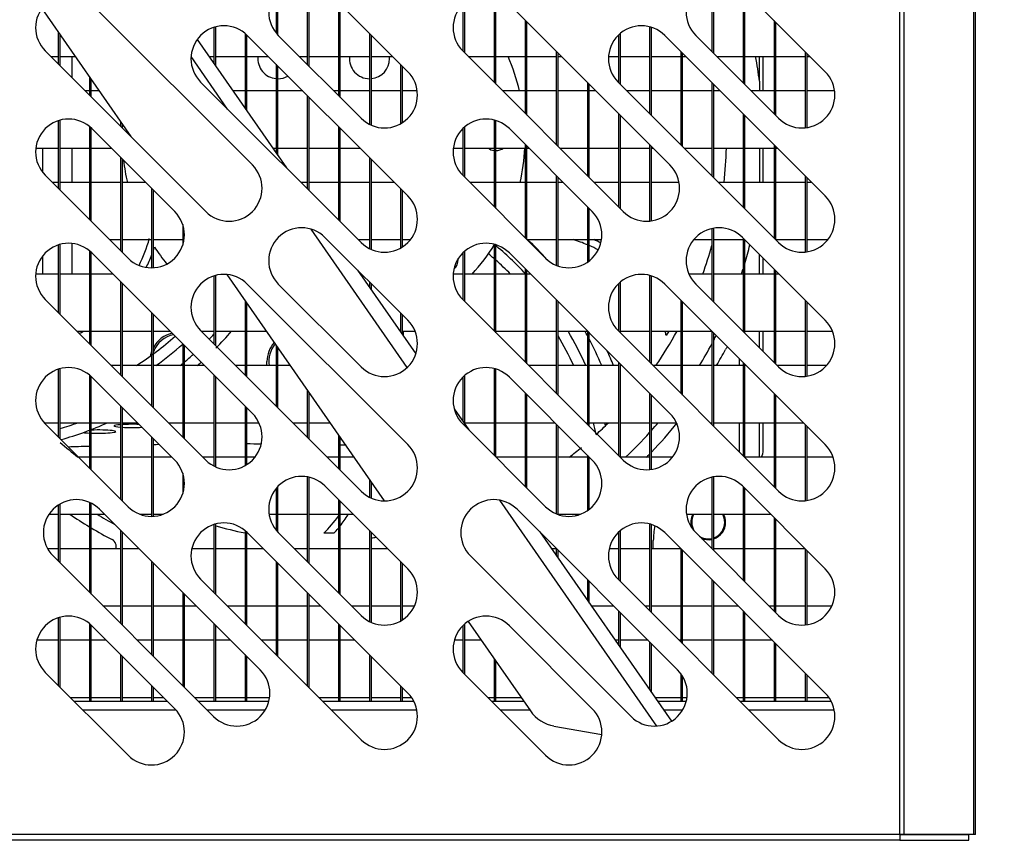
# Model space of a CAD drawing. Units: millimetres. Extents: x 388 to 3287, y 125 to 402.
# Drawn here: x 2051 to 2057, y 312 to 317 of the extents above; entities that cross this region are included whole.
import ezdxf

# ---------------------------------------------------------------- set-up
doc = ezdxf.new("R2010")
doc.units = ezdxf.units.MM
doc.styles.add('SEACAD_Solid_Edge_ISO', font='seiso.ttf')
doc.dimstyles.new('INFRICO_COT', dxfattribs={"dimtxt": 3, "dimasz": 2.25, "dimexe": 1.5, "dimexo": 2.25, "dimgap": 1.5, "dimtad": 1, "dimdec": 0, "dimlfac": 20, "dimzin": 12, "dimtxsty": 'SEACAD_Solid_Edge_ISO', "dimblk1": '_SE_FILLED', "dimblk2": '_SE_FILLED', "dimsah": 1, "dimcen": 1.5, "dimadec": 1, "dimazin": 0, "dimtfac": 1, "dimtdec": 0, "dimtmove": 0, "dimatfit": 3, "dimfxl": 1, "dimtolj": 1, "dimtzin": 12, "dimarcsym": 0})

# ---------------------------------------------------------------- blocks, each defined once
blk = doc.blocks.new('_SE_FILLED')
at = {"color": 0}
blk.add_line((0, 0), (-1, 0), dxfattribs=at)
blk.add_solid([(0, 0), (-1, -0.1665), (-1, 0.1665), (0, 0)], dxfattribs=at)
blk = doc.blocks.new('*D149')
at = {"color": 0, "lineweight": -2}
for p, q in [((2064.6234, 312.9703), (2064.6234, 315.2203)), ((2051.4277, 310.7203), (2066.1234, 310.7203)), ((2064.6234, 310.7203), (2064.6234, 304.2216)), ((2048.1527, 304.2216), (2066.1234, 304.2216)), ((2064.6234, 301.9716), (2064.6234, 292.3943))]:
    blk.add_line(p, q, dxfattribs=at)
at = {"layer": 'Defpoints', "color": 0}
for p in [(2049.1777, 310.7203), (2045.9027, 304.2216), (2064.6234, 304.2216)]:
    blk.add_point(p, dxfattribs=at)
at = {"color": 0, "lineweight": -2, "xscale": 2.25, "yscale": 2.25, "zscale": 2.25}
for p, rotation in [((2064.6234, 310.7203), 270), ((2064.6234, 304.2216), 90)]:
    blk.add_blockref('_SE_FILLED', p, dxfattribs=dict(at, rotation=rotation))
at = {"color": 0, "insert": (2061.6067, 296.058), "char_height": 3, "attachment_point": 5, "rotation": 90, "style": 'SEACAD_Solid_Edge_ISO'}
blk.add_mtext('\\A1;130', dxfattribs=at)

msp = doc.modelspace()

# ---------------------------------------------------------------- linework, layer by layer
at = {"color": 7, "linetype": 'Continuous'}
for p, q in [((2056.6609, 311.7608), (2056.6609, 333.1808)), ((2056.6896, 311.7608), (2056.6896, 333.1808)), ((2057.1659, 311.7608), (2057.1659, 333.1808)), ((2057.1777, 311.7608), (2057.1777, 333.1808)), ((2052.6152, 317.5956), (2052.6152, 317.0172)), ((2052.6277, 317.0047), (2052.6277, 317.593)), ((2055.3777, 317.5935), (2055.3777, 317.1047)), ((2055.3902, 317.0922), (2055.3902, 317.5959)), ((2052.4027, 317.5166), (2052.4027, 317.2312)), ((2052.4152, 317.2172), (2052.4152, 317.5306)), ((2053.3015, 316.9673), (2052.7358, 317.533)), ((2056.1515, 316.9673), (2055.5858, 317.533)), ((2055.5902, 317.5286), (2055.5902, 316.8922)), ((2055.6027, 316.8797), (2055.6027, 317.5161)), ((2052.2408, 316.3309), (2051.1448, 317.427)), ((2052.8277, 317.4411), (2052.8277, 316.8047)), ((2052.8402, 316.7922), (2052.8402, 317.4286)), ((2053.6777, 317.4281), (2053.6777, 317.1076)), ((2053.6902, 317.0951), (2053.6902, 317.4395)), ((2053.8902, 317.4861), (2053.8902, 316.8951)), ((2053.9027, 316.8826), (2053.9027, 317.4826)), ((2055.0908, 316.3309), (2053.9948, 317.427)), ((2050.8028, 317.3989), (2051.4114, 316.524)), ((2054.1027, 317.319), (2054.1027, 316.6826)), ((2054.1152, 316.6701), (2054.1152, 317.3065)), ((2055.8027, 317.3161), (2055.8027, 316.6797)), ((2055.8152, 316.6672), (2055.8152, 317.3036)), ((2050.9152, 317.2372), (2050.9152, 317.0201)), ((2050.9277, 317.0076), (2050.9277, 317.2192)), ((2051.9777, 317.27), (2051.9777, 317.0232)), ((2051.9902, 317.0052), (2051.9902, 317.2736)), ((2052.1902, 317.2287), (2052.1902, 316.7177)), ((2053.0402, 317.2286), (2053.0402, 316.6078)), ((2054.7527, 316.8812), (2054.7527, 317.2289)), ((2054.9527, 317.2735), (2054.9527, 316.6812)), ((2054.9652, 316.6687), (2054.9652, 317.2699)), ((2051.8637, 317.1871), (2052.4738, 316.3101)), ((2052.2027, 316.6997), (2052.2027, 317.2175)), ((2053.3015, 316.1188), (2052.2054, 317.2148)), ((2052.4176, 317.2148), (2052.9833, 316.6491)), ((2053.0527, 316.6019), (2053.0527, 317.2161)), ((2054.7402, 317.2177), (2054.7402, 316.8937)), ((2056.1515, 316.1188), (2055.0554, 317.2148)), ((2055.2676, 317.2148), (2055.8333, 316.6491)), ((2050.8266, 317.1088), (2051.9226, 316.0127)), ((2053.6766, 317.1088), (2054.7726, 316.0127)), ((2054.3152, 317.1065), (2054.3152, 316.4701)), ((2054.3277, 316.4576), (2054.3277, 317.094)), ((2055.1652, 317.1051), (2055.1652, 316.4687)), ((2055.1777, 316.4562), (2055.1777, 317.0926)), ((2056.0152, 317.1036), (2056.0152, 316.5844)), ((2056.0277, 316.586), (2056.0277, 317.0911)), ((2050.8646, 317.0708), (2050.9152, 317.0708)), ((2050.9277, 317.0708), (2051.031, 317.0708)), ((2051.0085, 317.0708), (2051.0085, 316.9269)), ((2052.0715, 316.7124), (2051.8219, 317.0712)), ((2051.9446, 317.0708), (2051.9777, 317.0708)), ((2051.9902, 317.0708), (2052.1902, 317.0708)), ((2052.2027, 317.0708), (2052.3495, 317.0708)), ((2052.4027, 317.0176), (2052.4027, 316.4122)), ((2052.5616, 317.0708), (2052.6152, 317.0708)), ((2052.6277, 317.0708), (2052.8277, 317.0708)), ((2052.8402, 317.0708), (2053.0402, 317.0708)), ((2053.0527, 317.0708), (2053.198, 317.0708)), ((2053.7146, 317.0708), (2053.8902, 317.0708)), ((2053.9027, 317.0708), (2054.1027, 317.0708)), ((2054.1152, 317.0708), (2054.3152, 317.0708)), ((2054.3277, 317.0708), (2054.351, 317.0708)), ((2054.6719, 317.0708), (2054.7402, 317.0708)), ((2054.7527, 317.0708), (2054.9527, 317.0708)), ((2054.9652, 317.0708), (2055.1652, 317.0708)), ((2055.1777, 317.0708), (2055.1995, 317.0708)), ((2055.4116, 317.0708), (2055.5902, 317.0708)), ((2055.6027, 317.0708), (2055.8027, 317.0708)), ((2055.7027, 316.9023), (2055.7027, 317.0708)), ((2055.7277, 316.8358), (2055.7277, 317.0708)), ((2055.8152, 317.0708), (2056.0152, 317.0708)), ((2056.0277, 317.0708), (2056.048, 317.0708)), ((2052.4152, 316.3943), (2052.4152, 317.0051)), ((2053.2527, 317.0161), (2053.2527, 316.6122)), ((2053.2652, 316.6197), (2053.2652, 317.0036)), ((2051.1277, 316.9317), (2051.1277, 316.8076)), ((2051.1402, 316.7951), (2051.1402, 316.9138)), ((2051.8873, 316.8966), (2052.9833, 315.8006)), ((2054.5277, 316.894), (2054.5277, 316.2576)), ((2054.7373, 316.8966), (2055.8333, 315.8006)), ((2055.3777, 316.8926), (2055.3777, 316.2562)), ((2055.7027, 316.9023), (2055.7027, 316.8361)), ((2051.1277, 316.8358), (2051.0996, 316.8358)), ((2051.1945, 316.8358), (2051.1402, 316.8358)), ((2052.1902, 316.8358), (2052.1081, 316.8358)), ((2052.4027, 316.8358), (2052.2027, 316.8358)), ((2052.5845, 316.8358), (2052.4152, 316.8358)), ((2052.8277, 316.8358), (2052.7966, 316.8358)), ((2053.0402, 316.8358), (2052.8402, 316.8358)), ((2053.2527, 316.8358), (2053.0527, 316.8358)), ((2053.3657, 316.8358), (2053.2652, 316.8358)), ((2054.1027, 316.8358), (2053.9496, 316.8358)), ((2054.3152, 316.8358), (2054.1152, 316.8358)), ((2054.5277, 316.8358), (2054.3277, 316.8358)), ((2054.5402, 316.2451), (2054.5402, 316.8815)), ((2054.586, 316.8358), (2054.5402, 316.8358)), ((2054.9527, 316.8358), (2054.7981, 316.8358)), ((2055.1652, 316.8358), (2054.9652, 316.8358)), ((2055.3777, 316.8358), (2055.1777, 316.8358)), ((2055.3902, 316.2437), (2055.3902, 316.8801)), ((2055.4345, 316.8358), (2055.3902, 316.8358)), ((2055.8027, 316.8358), (2055.6466, 316.8358)), ((2056.0152, 316.8358), (2055.8152, 316.8358)), ((2056.2157, 316.8358), (2056.0277, 316.8358)), ((2052.6152, 316.8051), (2052.6152, 316.1687)), ((2052.6277, 316.1562), (2052.6277, 316.7926)), ((2054.7402, 316.6815), (2054.7402, 316.0451)), ((2055.5902, 316.6801), (2055.5902, 316.0437)), ((2050.9152, 316.633), (2050.9152, 316.1716)), ((2050.9277, 316.1591), (2050.9277, 316.6367)), ((2051.3402, 316.6263), (2051.3402, 316.5951)), ((2053.8902, 316.6376), (2053.8902, 316.0466)), ((2053.9027, 316.0341), (2053.9027, 316.6341)), ((2054.7527, 316.0326), (2054.7527, 316.669)), ((2055.6027, 316.0312), (2055.6027, 316.6676)), ((2051.1277, 316.5938), (2051.1277, 315.9591)), ((2051.1402, 315.9466), (2051.1402, 316.5829)), ((2051.1448, 316.5784), (2051.7105, 316.0127)), ((2051.3527, 316.5826), (2051.3527, 316.6083)), ((2052.8277, 316.5926), (2052.8277, 315.9562)), ((2052.8402, 315.9437), (2052.8402, 316.5801)), ((2053.6777, 316.5795), (2053.6777, 316.2591)), ((2053.6902, 316.2466), (2053.6902, 316.591)), ((2053.9948, 316.5784), (2054.5605, 316.0127)), ((2050.7623, 316.4458), (2050.9152, 316.4458)), ((2050.8092, 316.2797), (2050.8092, 316.4458)), ((2050.9277, 316.4458), (2051.1277, 316.4458)), ((2051.0085, 316.4458), (2051.0085, 316.2108)), ((2051.1402, 316.4458), (2051.2774, 316.4458)), ((2052.3794, 316.4458), (2052.4027, 316.4458)), ((2052.4152, 316.4458), (2052.6152, 316.4458)), ((2052.6277, 316.4458), (2052.8277, 316.4458)), ((2052.8402, 316.4458), (2052.9745, 316.4458)), ((2053.6123, 316.4458), (2053.6777, 316.4458)), ((2053.6902, 316.4458), (2053.8902, 316.4458)), ((2053.9027, 316.4458), (2054.1027, 316.4458)), ((2054.1027, 316.4705), (2054.1027, 315.8341)), ((2054.1152, 315.8216), (2054.1152, 316.458)), ((2054.1152, 316.4458), (2054.1274, 316.4458)), ((2054.3396, 316.4458), (2054.5277, 316.4458)), ((2054.5402, 316.4458), (2054.7402, 316.4458)), ((2054.7527, 316.4458), (2054.9527, 316.4458)), ((2054.9527, 316.469), (2054.9527, 315.9478)), ((2054.9652, 315.9493), (2054.9652, 316.4565)), ((2054.9652, 316.4458), (2054.976, 316.4458)), ((2055.1881, 316.4458), (2055.3777, 316.4458)), ((2055.3902, 316.4458), (2055.5902, 316.4458)), ((2055.6027, 316.4458), (2055.8027, 316.4458)), ((2055.7027, 316.4457), (2055.7027, 316.2104)), ((2055.7277, 316.2108), (2055.7277, 316.4458)), ((2055.8027, 316.4676), (2055.8027, 315.8312)), ((2055.8152, 315.8187), (2055.8152, 316.4551)), ((2055.8152, 316.4458), (2055.8245, 316.4458)), ((2051.3402, 316.383), (2051.3402, 315.7466)), ((2051.3527, 315.7341), (2051.3527, 316.3705)), ((2053.0402, 316.3801), (2053.0402, 315.7592)), ((2053.0527, 315.7533), (2053.0527, 316.3676)), ((2051.3923, 315.6945), (2050.8266, 316.2602)), ((2050.9152, 316.2108), (2050.876, 316.2108)), ((2051.1277, 316.2108), (2050.9277, 316.2108)), ((2051.3402, 316.2108), (2051.1402, 316.2108)), ((2051.5124, 316.2108), (2051.3527, 316.2108)), ((2052.6152, 316.2108), (2052.5731, 316.2108)), ((2052.8277, 316.2108), (2052.6277, 316.2108)), ((2053.0402, 316.2108), (2052.8402, 316.2108)), ((2053.2095, 316.2108), (2053.0527, 316.2108)), ((2054.2423, 315.6945), (2053.6766, 316.2602)), ((2053.8902, 316.2108), (2053.726, 316.2108)), ((2054.1027, 316.2108), (2053.9027, 316.2108)), ((2054.3152, 316.2108), (2054.1152, 316.2108)), ((2054.3152, 316.258), (2054.3152, 315.6458)), ((2054.3277, 315.641), (2054.3277, 316.2455)), ((2054.3624, 316.2108), (2054.3277, 316.2108)), ((2054.7402, 316.2108), (2054.5746, 316.2108)), ((2054.9527, 316.2108), (2054.7527, 316.2108)), ((2055.1533, 316.2108), (2054.9652, 316.2108)), ((2055.5902, 316.2108), (2055.4231, 316.2108)), ((2055.8027, 316.2108), (2055.6027, 316.2108)), ((2056.0152, 316.2108), (2055.8152, 316.2108)), ((2056.0152, 316.2551), (2056.0152, 315.7359)), ((2056.0277, 315.7375), (2056.0277, 316.2426)), ((2056.0595, 316.2108), (2056.0277, 316.2108)), ((2051.5527, 316.1705), (2051.5527, 315.6286)), ((2051.5652, 315.6291), (2051.5652, 316.158)), ((2053.2527, 316.1676), (2053.2527, 315.7636)), ((2053.2652, 315.7712), (2053.2652, 316.1551)), ((2054.5277, 316.0455), (2054.5277, 315.6675)), ((2054.5402, 315.6766), (2054.5402, 316.033)), ((2051.7652, 315.9236), (2051.7652, 315.7837)), ((2053.2983, 314.9489), (2052.6421, 315.8921)), ((2055.3777, 315.8965), (2055.3777, 315.4076)), ((2055.3902, 315.3951), (2055.3902, 315.8989)), ((2051.266, 315.8208), (2051.3402, 315.8208)), ((2051.3527, 315.8208), (2051.5527, 315.8208)), ((2051.5652, 315.8208), (2051.7652, 315.8208)), ((2053.3015, 315.2703), (2052.7358, 315.836)), ((2052.9631, 315.8208), (2053.0402, 315.8208)), ((2053.0527, 315.8208), (2053.2527, 315.8208)), ((2053.2652, 315.8208), (2053.3193, 315.8208)), ((2054.116, 315.8208), (2054.3152, 315.8208)), ((2054.3277, 315.8208), (2054.5277, 315.8208)), ((2054.5402, 315.8208), (2054.624, 315.8208)), ((2055.2537, 315.8208), (2055.3777, 315.8208)), ((2055.3902, 315.8208), (2055.5902, 315.8208)), ((2056.1515, 315.2703), (2055.5858, 315.836)), ((2055.5902, 315.8315), (2055.5902, 315.1951)), ((2055.6027, 315.1826), (2055.6027, 315.819)), ((2055.8152, 315.8208), (2056.0152, 315.8208)), ((2056.0277, 315.8208), (2056.1693, 315.8208)), ((2050.9152, 315.7845), (2050.9152, 315.3231)), ((2050.9277, 315.3106), (2050.9277, 315.7882)), ((2051.0085, 315.7946), (2051.0085, 315.5858)), ((2051.1277, 315.7453), (2051.1277, 315.1106)), ((2053.6902, 315.3981), (2053.6902, 315.7424)), ((2053.8902, 315.7891), (2053.8902, 315.1981)), ((2053.9027, 315.1856), (2053.9027, 315.7856)), ((2050.8092, 315.5858), (2050.8092, 315.7104)), ((2051.1402, 315.0981), (2051.1402, 315.7343)), ((2052.2408, 314.6339), (2051.1448, 315.7299)), ((2053.6777, 315.731), (2053.6777, 315.4106)), ((2055.0908, 314.6339), (2053.9948, 315.7299)), ((2055.7027, 315.5858), (2055.7027, 315.719)), ((2055.7277, 315.5858), (2055.7277, 315.694)), ((2052.9587, 315.6131), (2053.3563, 315.0415)), ((2054.1027, 315.622), (2054.1027, 314.9856)), ((2054.1152, 314.9731), (2054.1152, 315.6095)), ((2055.8027, 315.619), (2055.8027, 314.9826)), ((2055.8152, 314.9701), (2055.8152, 315.6065)), ((2050.9152, 315.5858), (2050.7612, 315.5858)), ((2051.1277, 315.5858), (2050.9277, 315.5858)), ((2051.2889, 315.5858), (2051.1402, 315.5858)), ((2051.9777, 315.5729), (2051.9777, 315.1091)), ((2051.9902, 315.0966), (2051.9902, 315.5766)), ((2052.0661, 315.5828), (2053.141, 314.0377)), ((2052.986, 315.5858), (2052.9777, 315.5858)), ((2053.6777, 315.5858), (2053.6112, 315.5858)), ((2053.8902, 315.5858), (2053.6902, 315.5858)), ((2054.1027, 315.5858), (2053.9027, 315.5858)), ((2054.1389, 315.5858), (2054.1152, 315.5858)), ((2054.9527, 315.5765), (2054.9527, 314.9841)), ((2054.9652, 314.9716), (2054.9652, 315.5729)), ((2055.3777, 315.5858), (2055.2209, 315.5858)), ((2055.5902, 315.5858), (2055.3902, 315.5858)), ((2055.8027, 315.5858), (2055.6027, 315.5858)), ((2055.836, 315.5858), (2055.8152, 315.5858)), ((2051.3402, 315.5345), (2051.3402, 314.8981)), ((2051.3527, 314.8856), (2051.3527, 315.522)), ((2053.3015, 314.4217), (2052.2054, 315.5178)), ((2052.4176, 315.5178), (2052.9833, 314.9521)), ((2053.0402, 315.5315), (2053.0402, 315.4958)), ((2053.0527, 315.4779), (2053.0527, 315.519)), ((2054.7402, 315.5207), (2054.7402, 315.1966)), ((2054.7527, 315.1841), (2054.7527, 315.5319)), ((2056.1515, 314.4217), (2055.0554, 315.5178)), ((2055.2676, 315.5178), (2055.8333, 314.9521)), ((2050.8266, 315.4117), (2051.9226, 314.3157)), ((2052.1902, 315.4044), (2052.1902, 314.8966)), ((2053.6766, 315.4117), (2054.7726, 314.3157)), ((2054.3152, 315.4095), (2054.3152, 314.7731)), ((2055.1652, 315.408), (2055.1652, 314.7716)), ((2056.0152, 315.4065), (2056.0152, 314.8873)), ((2052.2027, 314.8841), (2052.2027, 315.3864)), ((2054.3277, 314.7606), (2054.3277, 315.397)), ((2055.1777, 314.7591), (2055.1777, 315.3955)), ((2056.0277, 314.889), (2056.0277, 315.394)), ((2051.5527, 315.322), (2051.5527, 314.6856)), ((2051.5652, 314.6731), (2051.5652, 315.3095)), ((2053.2527, 315.319), (2053.2527, 315.1904)), ((2053.2652, 315.1724), (2053.2652, 315.3065)), ((2051.0425, 315.1958), (2051.1277, 315.1958)), ((2051.1402, 315.1958), (2051.3402, 315.1958)), ((2051.3527, 315.1958), (2051.5527, 315.1958)), ((2051.5652, 315.1958), (2051.6789, 315.1958)), ((2051.8873, 315.1996), (2052.9833, 314.1036)), ((2051.891, 315.1958), (2051.9777, 315.1958)), ((2051.9902, 315.1958), (2052.1902, 315.1958)), ((2052.2027, 315.1958), (2052.3353, 315.1958)), ((2053.249, 315.1958), (2053.2527, 315.1958)), ((2053.2652, 315.1958), (2053.3509, 315.1958)), ((2053.272, 315.1627), (2053.272, 315.1958)), ((2053.9027, 315.1958), (2054.1027, 315.1958)), ((2054.1152, 315.1958), (2054.3152, 315.1958)), ((2054.3277, 315.1958), (2054.5277, 315.1958)), ((2054.5277, 315.197), (2054.5277, 314.5606)), ((2054.5402, 314.5481), (2054.5402, 315.1845)), ((2054.7373, 315.1996), (2055.8333, 314.1036)), ((2054.7527, 315.1958), (2054.9527, 315.1958)), ((2054.9652, 315.1958), (2055.1652, 315.1958)), ((2055.0833, 315.1958), (2055.066, 315.1658)), ((2055.1777, 315.1958), (2055.3774, 315.1958)), ((2055.3777, 315.1955), (2055.3777, 314.5591)), ((2055.3902, 314.5466), (2055.3902, 315.183)), ((2055.5896, 315.1958), (2055.5902, 315.1958)), ((2055.6027, 315.1958), (2055.8027, 315.1958)), ((2055.7027, 315.0826), (2055.7027, 315.1958)), ((2055.7277, 315.0576), (2055.7277, 315.1958)), ((2055.8152, 315.1958), (2056.0152, 315.1958)), ((2056.0277, 315.1958), (2056.2009, 315.1958)), ((2051.7652, 315.1095), (2051.7652, 314.4731)), ((2051.7777, 314.4606), (2051.7777, 315.097)), ((2052.4027, 315.0989), (2052.4027, 314.6841)), ((2052.4152, 314.6716), (2052.4152, 315.0809)), ((2055.565, 314.9608), (2055.565, 315.0082)), ((2050.9152, 314.9359), (2050.9152, 314.4745)), ((2050.9277, 314.462), (2050.9277, 314.9397)), ((2051.3402, 314.9608), (2051.2775, 314.9608)), ((2051.5527, 314.9608), (2051.3527, 314.9608)), ((2051.7652, 314.9608), (2051.5652, 314.9608)), ((2051.9139, 314.9608), (2051.7777, 314.9608)), ((2052.1902, 314.9608), (2052.126, 314.9608)), ((2052.4027, 314.9608), (2052.2027, 314.9608)), ((2052.3402, 314.9608), (2052.3402, 314.9883)), ((2052.4988, 314.9608), (2052.4152, 314.9608)), ((2053.8902, 314.9406), (2053.8902, 314.3495)), ((2053.9027, 314.337), (2053.9027, 314.9371)), ((2054.3152, 314.9608), (2054.1275, 314.9608)), ((2054.5277, 314.9608), (2054.3277, 314.9608)), ((2054.7402, 314.9608), (2054.5402, 314.9608)), ((2054.7402, 314.9845), (2054.7402, 314.3481)), ((2054.7527, 314.3356), (2054.7527, 314.972)), ((2054.7639, 314.9608), (2054.7527, 314.9608)), ((2055.1652, 314.9608), (2054.976, 314.9608)), ((2055.3777, 314.9608), (2055.1777, 314.9608)), ((2055.5902, 314.9608), (2055.3902, 314.9608)), ((2055.5902, 314.983), (2055.5902, 314.3466)), ((2055.6027, 314.3341), (2055.6027, 314.9705)), ((2055.6124, 314.9608), (2055.6027, 314.9608)), ((2056.0152, 314.9608), (2055.8246, 314.9608)), ((2056.1597, 314.9608), (2056.0277, 314.9608)), ((2051.1277, 314.8968), (2051.1277, 314.262)), ((2051.1402, 314.2495), (2051.1402, 314.8858)), ((2051.7105, 314.3157), (2051.1448, 314.8814)), ((2051.9777, 314.897), (2051.9777, 314.2753)), ((2051.9902, 314.2692), (2051.9902, 314.8845)), ((2053.6777, 314.8825), (2053.6777, 314.5794)), ((2053.6902, 314.5615), (2053.6902, 314.8939)), ((2054.5605, 314.3157), (2053.9948, 314.8814)), ((2052.6152, 314.7934), (2052.6152, 314.4716)), ((2052.6277, 314.4591), (2052.6277, 314.7755)), ((2054.1027, 314.7734), (2054.1027, 314.137)), ((2054.1152, 314.1245), (2054.1152, 314.7609)), ((2054.9527, 314.772), (2054.9527, 314.2508)), ((2054.9652, 314.2523), (2054.9652, 314.7595)), ((2055.8027, 314.7705), (2055.8027, 314.1341)), ((2055.8152, 314.1216), (2055.8152, 314.758)), ((2051.3402, 314.6859), (2051.3402, 314.0495)), ((2051.3527, 314.037), (2051.3527, 314.6734)), ((2052.1902, 314.6845), (2052.1902, 314.2777)), ((2052.2027, 314.2851), (2052.2027, 314.672)), ((2053.618, 314.6652), (2053.7175, 314.5223)), ((2050.8193, 314.5708), (2050.9152, 314.5708)), ((2050.8266, 314.5632), (2051.3923, 313.9975)), ((2050.9277, 314.5708), (2051.1277, 314.5708)), ((2051.1402, 314.5708), (2051.3402, 314.5708)), ((2051.3527, 314.5708), (2051.4554, 314.5708)), ((2051.6675, 314.5708), (2051.7652, 314.5708)), ((2051.7777, 314.5708), (2051.9777, 314.5708)), ((2051.9902, 314.5708), (2052.1902, 314.5708)), ((2052.2027, 314.5708), (2052.2852, 314.5708)), ((2052.516, 314.5708), (2052.6152, 314.5708)), ((2052.6277, 314.5708), (2052.7701, 314.5708)), ((2053.6766, 314.5632), (2054.2423, 313.9975)), ((2053.6902, 314.5708), (2053.8902, 314.5708)), ((2053.9027, 314.5708), (2054.1027, 314.5708)), ((2054.1152, 314.5708), (2054.3054, 314.5708)), ((2054.3152, 314.5609), (2054.3152, 313.9487)), ((2054.3277, 313.944), (2054.3277, 314.5484)), ((2054.5175, 314.5708), (2054.5277, 314.5708)), ((2054.5402, 314.5708), (2054.7402, 314.5708)), ((2054.7527, 314.5708), (2054.9527, 314.5708)), ((2054.9652, 314.5708), (2055.1352, 314.5708)), ((2055.366, 314.5708), (2055.3777, 314.5708)), ((2055.3902, 314.5708), (2055.5902, 314.5708)), ((2055.565, 314.3718), (2055.565, 314.5708)), ((2055.6027, 314.5708), (2055.8027, 314.5708)), ((2055.7027, 314.3358), (2055.7027, 314.5708)), ((2055.7277, 314.3845), (2055.7277, 314.5708)), ((2055.8152, 314.5708), (2056.0024, 314.5708)), ((2056.0152, 314.558), (2056.0152, 314.0388)), ((2056.0277, 314.0404), (2056.0277, 314.5455)), ((2051.5527, 314.4734), (2051.5527, 313.9316)), ((2052.8277, 314.488), (2052.8277, 314.2591)), ((2052.8402, 314.2466), (2052.8402, 314.47)), ((2051.5652, 313.932), (2051.5652, 314.4609)), ((2051.1277, 314.3358), (2051.054, 314.3358)), ((2051.3402, 314.3358), (2051.1402, 314.3358)), ((2051.5527, 314.3358), (2051.3527, 314.3358)), ((2051.6904, 314.3358), (2051.5652, 314.3358)), ((2051.9777, 314.3358), (2051.9025, 314.3358)), ((2052.1902, 314.3358), (2051.9902, 314.3358)), ((2052.2586, 314.3358), (2052.2027, 314.3358)), ((2052.8277, 314.3358), (2052.751, 314.3358)), ((2052.9336, 314.3358), (2052.8402, 314.3358)), ((2054.1027, 314.3358), (2053.904, 314.3358)), ((2054.3152, 314.3358), (2054.1152, 314.3358)), ((2054.5277, 314.3358), (2054.3277, 314.3358)), ((2054.5277, 314.3484), (2054.5277, 313.9704)), ((2054.5402, 313.9795), (2054.5402, 314.3359)), ((2054.5404, 314.3358), (2054.5402, 314.3358)), ((2054.9527, 314.3358), (2054.7527, 314.3358)), ((2055.1086, 314.3358), (2054.9652, 314.3358)), ((2055.8027, 314.3358), (2055.6027, 314.3358)), ((2056.0152, 314.3358), (2055.8152, 314.3358)), ((2056.2052, 314.3358), (2056.0277, 314.3358)), ((2051.7652, 314.2266), (2051.7652, 314.0866)), ((2052.6152, 314.2015), (2052.6152, 313.6231)), ((2052.6277, 313.6106), (2052.6277, 314.1989)), ((2055.3777, 314.1994), (2055.3777, 313.7106)), ((2055.3902, 313.6981), (2055.3902, 314.2018)), ((2052.4152, 313.8231), (2052.4152, 314.1365)), ((2053.3015, 313.5732), (2052.7358, 314.1389)), ((2053.0402, 314.1825), (2053.0402, 314.0622)), ((2053.0527, 314.0563), (2053.0527, 314.1645)), ((2056.1515, 313.5732), (2055.5858, 314.1389)), ((2055.5902, 314.1345), (2055.5902, 313.4981)), ((2052.4027, 314.1225), (2052.4027, 313.8371)), ((2055.6027, 313.4856), (2055.6027, 314.122)), ((2050.9152, 314.0088), (2050.9152, 313.626)), ((2050.9277, 313.6135), (2050.9277, 314.0164)), ((2051.1277, 314.0274), (2051.1277, 313.4135)), ((2051.1402, 313.401), (2051.1402, 314.0215)), ((2052.8277, 314.047), (2052.8277, 313.4106)), ((2052.8402, 313.3981), (2052.8402, 314.0345)), ((2055.0016, 312.5003), (2053.9291, 314.0421)), ((2050.8517, 313.9458), (2050.9152, 313.9458)), ((2050.9277, 313.9458), (2051.1277, 313.9458)), ((2051.1402, 313.9458), (2051.2319, 313.9458)), ((2052.2938, 312.8838), (2051.1978, 313.9798)), ((2051.4727, 313.9458), (2051.5527, 313.9458)), ((2051.5652, 313.9458), (2051.63, 313.9458)), ((2052.3543, 313.9458), (2052.4027, 313.9458)), ((2052.4152, 313.9458), (2052.6152, 313.9458)), ((2052.6277, 313.9458), (2052.8277, 313.9458)), ((2052.8402, 313.9458), (2052.9289, 313.9458)), ((2055.1438, 312.8838), (2054.0478, 313.9798)), ((2054.3277, 313.9458), (2054.48, 313.9458)), ((2055.2043, 313.9458), (2055.3777, 313.9458)), ((2055.3902, 313.9458), (2055.5902, 313.9458)), ((2055.6027, 313.9458), (2055.7789, 313.9458)), ((2051.9777, 313.8759), (2051.9777, 313.412)), ((2051.9902, 313.3995), (2051.9902, 313.8795)), ((2054.9527, 313.8794), (2054.9527, 313.287)), ((2054.9652, 313.2745), (2054.9652, 313.8758)), ((2055.8027, 313.922), (2055.8027, 313.2856)), ((2055.8152, 313.2731), (2055.8152, 313.9095)), ((2051.3402, 313.8374), (2051.3402, 313.201)), ((2051.3527, 313.1885), (2051.3527, 313.8249)), ((2052.1902, 313.8346), (2052.1902, 313.1995)), ((2052.2027, 313.187), (2052.2027, 313.8234)), ((2053.3015, 312.7247), (2052.2054, 313.8207)), ((2052.4176, 313.8207), (2052.9833, 313.255)), ((2052.7968, 313.8158), (2052.7277, 313.8158)), ((2053.0402, 313.8345), (2053.0402, 313.2136)), ((2053.0527, 313.2078), (2053.0527, 313.822)), ((2054.2023, 313.8253), (2055.1017, 312.5325)), ((2054.7402, 313.8236), (2054.7402, 313.4995)), ((2054.7527, 313.487), (2054.7527, 313.8348)), ((2056.1515, 312.7247), (2055.0554, 313.8207)), ((2055.2676, 313.8207), (2055.8333, 313.255)), ((2054.9777, 313.7108), (2054.9777, 313.7658)), ((2050.9152, 313.7108), (2050.8424, 313.7108)), ((2050.8796, 313.6616), (2051.9756, 312.5656)), ((2051.1277, 313.7108), (2050.9277, 313.7108)), ((2051.3402, 313.7108), (2051.1402, 313.7108)), ((2051.4669, 313.7108), (2051.3527, 313.7108)), ((2051.9777, 313.7108), (2051.8268, 313.7108)), ((2052.1902, 313.7108), (2051.9902, 313.7108)), ((2052.3154, 313.7108), (2052.2027, 313.7108)), ((2052.6152, 313.7108), (2052.5275, 313.7108)), ((2052.8277, 313.7108), (2052.6277, 313.7108)), ((2053.0402, 313.7108), (2052.8402, 313.7108)), ((2053.1639, 313.7108), (2053.0527, 313.7108)), ((2053.7296, 313.6616), (2054.8256, 312.5656)), ((2054.3152, 313.7108), (2054.282, 313.7108)), ((2054.3152, 313.7124), (2054.3152, 313.663)), ((2054.3277, 313.6451), (2054.3277, 313.6999)), ((2054.7402, 313.7108), (2054.6768, 313.7108)), ((2054.9527, 313.7108), (2054.7527, 313.7108)), ((2055.1652, 313.7108), (2054.9652, 313.7108)), ((2055.1652, 313.7109), (2055.1652, 313.0745)), ((2055.1777, 313.062), (2055.1777, 313.6984)), ((2055.3777, 313.7108), (2055.3775, 313.7108)), ((2055.5902, 313.7108), (2055.3902, 313.7108)), ((2055.8027, 313.7108), (2055.6027, 313.7108)), ((2056.0139, 313.7108), (2055.8152, 313.7108)), ((2056.0152, 313.7095), (2056.0152, 313.1903)), ((2056.0277, 313.1919), (2056.0277, 313.697)), ((2051.5527, 313.6249), (2051.5527, 312.9885)), ((2051.5652, 312.976), (2051.5652, 313.6124)), ((2052.4027, 313.6234), (2052.4027, 312.987)), ((2052.4152, 312.9745), (2052.4152, 313.6109)), ((2053.2527, 313.622), (2053.2527, 313.218)), ((2053.2652, 313.2256), (2053.2652, 313.6095)), ((2051.8873, 313.5025), (2052.9833, 312.4065)), ((2054.5277, 313.4999), (2054.5277, 313.3576)), ((2054.5402, 313.3396), (2054.5402, 313.4874)), ((2054.7373, 313.5025), (2055.8333, 312.4065)), ((2055.3777, 313.4984), (2055.3777, 312.862)), ((2055.3902, 312.8495), (2055.3902, 313.4859)), ((2051.7652, 313.4124), (2051.7652, 312.776)), ((2051.7777, 312.7635), (2051.7777, 313.3999)), ((2052.6152, 313.4109), (2052.6152, 312.7745)), ((2052.6277, 312.762), (2052.6277, 313.3984)), ((2051.2205, 313.3208), (2051.3402, 313.3208)), ((2051.3527, 313.3208), (2051.5527, 313.3208)), ((2051.5652, 313.3208), (2051.7652, 313.3208)), ((2051.7777, 313.3208), (2051.8569, 313.3208)), ((2052.069, 313.3208), (2052.1902, 313.3208)), ((2052.2027, 313.3208), (2052.4027, 313.3208)), ((2052.4152, 313.3208), (2052.6152, 313.3208)), ((2052.6277, 313.3208), (2052.7054, 313.3208)), ((2052.9175, 313.3208), (2053.0402, 313.3208)), ((2053.0527, 313.3208), (2053.2527, 313.3208)), ((2053.2652, 313.3208), (2053.3471, 313.3208)), ((2054.5533, 313.3208), (2054.7069, 313.3208)), ((2054.919, 313.3208), (2054.9527, 313.3208)), ((2054.9652, 313.3208), (2055.1652, 313.3208)), ((2055.1777, 313.3208), (2055.3777, 313.3208)), ((2055.3902, 313.3208), (2055.5554, 313.3208)), ((2055.7675, 313.3208), (2055.8027, 313.3208)), ((2055.8152, 313.3208), (2056.0152, 313.3208)), ((2056.0277, 313.3208), (2056.1971, 313.3208)), ((2054.7402, 313.2874), (2054.7402, 313.0521)), ((2054.7527, 313.0341), (2054.7527, 313.2749)), ((2055.5902, 313.2859), (2055.5902, 312.6708)), ((2055.6027, 312.6708), (2055.6027, 313.2734)), ((2050.9152, 313.2389), (2050.9152, 312.7775)), ((2050.9277, 312.765), (2050.9277, 313.2426)), ((2051.1277, 313.1997), (2051.1277, 312.6708)), ((2051.1402, 312.6708), (2051.1402, 313.1888)), ((2051.9777, 313.1999), (2051.9777, 312.6708)), ((2051.9902, 312.6708), (2051.9902, 313.1874)), ((2052.8277, 313.1984), (2052.8277, 312.6708)), ((2052.8402, 312.6708), (2052.8402, 313.1859)), ((2053.6777, 313.1854), (2053.6777, 312.865)), ((2053.6902, 312.8525), (2053.6902, 313.1969)), ((2053.7137, 313.2143), (2054.1385, 312.6037)), ((2051.7105, 312.6186), (2051.1448, 313.1843)), ((2054.5605, 312.6186), (2053.9948, 313.1843)), ((2050.9152, 313.0858), (2050.769, 313.0858)), ((2051.1277, 313.0858), (2050.9277, 313.0858)), ((2051.2433, 313.0858), (2051.1402, 313.0858)), ((2051.5527, 313.0858), (2051.4555, 313.0858)), ((2051.7652, 313.0858), (2051.5652, 313.0858)), ((2051.9777, 313.0858), (2051.7777, 313.0858)), ((2052.0919, 313.0858), (2051.9902, 313.0858)), ((2052.4027, 313.0858), (2052.304, 313.0858)), ((2052.6152, 313.0858), (2052.4152, 313.0858)), ((2052.8277, 313.0858), (2052.6277, 313.0858)), ((2052.9404, 313.0858), (2052.8402, 313.0858)), ((2053.6777, 313.0858), (2053.619, 313.0858)), ((2053.8032, 313.0858), (2053.6902, 313.0858)), ((2054.7402, 313.0858), (2054.7168, 313.0858)), ((2054.9419, 313.0858), (2054.7527, 313.0858)), ((2054.9527, 313.0749), (2054.9527, 312.7466)), ((2054.9652, 312.7287), (2054.9652, 313.0624)), ((2055.1652, 313.0858), (2055.154, 313.0858)), ((2055.3777, 313.0858), (2055.1777, 313.0858)), ((2055.5902, 313.0858), (2055.3902, 313.0858)), ((2055.7904, 313.0858), (2055.6027, 313.0858)), ((2055.8027, 313.0734), (2055.8027, 312.6708)), ((2055.8152, 312.6708), (2055.8152, 313.0609)), ((2051.3402, 312.9889), (2051.3402, 312.6708)), ((2052.1902, 312.9874), (2052.1902, 312.6708)), ((2053.0402, 312.9859), (2053.0402, 312.6708)), ((2051.3527, 312.6708), (2051.3527, 312.9764)), ((2052.2027, 312.6708), (2052.2027, 312.9749)), ((2053.0527, 312.6708), (2053.0527, 312.9734)), ((2053.8902, 312.9606), (2053.8902, 312.6708)), ((2053.9027, 312.6708), (2053.9027, 312.9427)), ((2050.8266, 312.8661), (2051.3923, 312.3004)), ((2053.6766, 312.8661), (2054.2423, 312.3004)), ((2055.1652, 312.8591), (2055.1652, 312.6708)), ((2056.0152, 312.8609), (2056.0152, 312.6708)), ((2056.0277, 312.6708), (2056.0277, 312.8484)), ((2055.1777, 312.6708), (2055.1777, 312.8404)), ((2051.5527, 312.7764), (2051.5527, 312.6708)), ((2051.5652, 312.6708), (2051.5652, 312.7639)), ((2053.2527, 312.7734), (2053.2527, 312.6708)), ((2053.2652, 312.6708), (2053.2652, 312.7609)), ((2050.9969, 312.6958), (2051.1277, 312.6958)), ((2051.0219, 312.6708), (2051.6583, 312.6708)), ((2051.1402, 312.6958), (2051.3402, 312.6958)), ((2051.3527, 312.6958), (2051.5527, 312.6958)), ((2051.5652, 312.6958), (2051.6333, 312.6958)), ((2051.8455, 312.6958), (2051.9777, 312.6958)), ((2051.8705, 312.6708), (2052.3532, 312.6708)), ((2051.9902, 312.6958), (2052.1902, 312.6958)), ((2052.2027, 312.6958), (2052.3579, 312.6958)), ((2052.694, 312.6958), (2052.8277, 312.6958)), ((2052.719, 312.6708), (2053.3413, 312.6708)), ((2052.8402, 312.6958), (2053.0402, 312.6958)), ((2053.0527, 312.6958), (2053.2527, 312.6958)), ((2053.2652, 312.6958), (2053.3259, 312.6958)), ((2053.8469, 312.6958), (2053.8902, 312.6958)), ((2053.8719, 312.6708), (2054.0919, 312.6708)), ((2053.9027, 312.6958), (2054.0745, 312.6958)), ((2054.9881, 312.6958), (2055.1652, 312.6958)), ((2055.0055, 312.6708), (2055.2032, 312.6708)), ((2055.1777, 312.6958), (2055.2079, 312.6958)), ((2055.544, 312.6958), (2055.5902, 312.6958)), ((2055.569, 312.6708), (2056.1913, 312.6708)), ((2055.6027, 312.6958), (2055.8027, 312.6958)), ((2055.8152, 312.6958), (2056.0152, 312.6958)), ((2056.0277, 312.6958), (2056.1759, 312.6958)), ((2051.0824, 312.6103), (2051.7184, 312.6103)), ((2051.931, 312.6103), (2052.3285, 312.6103)), ((2052.7795, 312.6103), (2053.3629, 312.6103)), ((2053.9324, 312.6103), (2054.1339, 312.6103)), ((2055.0476, 312.6103), (2055.1785, 312.6103)), ((2055.6295, 312.6103), (2056.2129, 312.6103)), ((2054.2995, 312.5004), (2054.6257, 312.4419)), ((2056.6609, 311.7608), (2047.4945, 311.7608)), ((2056.6609, 311.7203), (2047.4945, 311.7203)), ((2056.6896, 311.7608), (2056.6609, 311.7608)), ((2056.6609, 311.7608), (2056.6609, 311.7203)), ((2056.6609, 311.7603), (2057.1327, 311.7603)), ((2056.6609, 311.7203), (2057.1327, 311.7203)), ((2057.1659, 311.7608), (2056.6896, 311.7608)), ((2056.7479, 311.7608), (2056.7479, 311.7603)), ((2056.8277, 311.7603), (2056.8277, 311.7608)), ((2056.8682, 311.7608), (2056.8682, 311.7603)), ((2056.8827, 311.7198), (2056.8827, 311.7203)), ((2057.1327, 311.7203), (2057.1327, 311.7603)), ((2057.1777, 311.7608), (2057.1659, 311.7608))]:
    msp.add_line(p, q, dxfattribs=at)
for centre, radius, start, end in [((2052.5767, 317.3739), 0.225, 45, 225), ((2055.4267, 317.3739), 0.225, 45, 225), ((2050.9857, 317.2679), 0.225, 45, 225), ((2053.8357, 317.2679), 0.225, 45, 225), ((2052.0464, 317.0557), 0.225, 45, 225), ((2054.8964, 317.0557), 0.225, 45, 225), ((2052.4152, 317.0571), 0.1375, 174.27292, 264.78409), ((2053.0402, 317.0571), 0.1375, 174.27292, 270), ((2053.0402, 317.0571), 0.1375, 275.21591, 0), ((2053.0402, 317.0571), 0.1375, 0, 5.72708), ((2052.7277, 316.5158), 1.375, 13.45713, 23.80511), ((2052.7277, 316.5158), 3, 7.402, 10.66088), ((2053.1424, 316.8082), 0.225, 225, 45), ((2055.9924, 316.8082), 0.225, 225, 45), ((2052.4152, 317.0571), 0.1375, 270, 299.48852), ((2050.9857, 316.4193), 0.225, 45, 225), ((2053.8357, 316.4193), 0.225, 45, 225), ((2053.9027, 316.5158), 0.0875, 233.14428, 261.78679), ((2053.9027, 316.5158), 0.0875, 270, 306.85572), ((2052.7277, 316.5158), 1.375, 347.1836, 357.08132), ((2052.7277, 316.5158), 2.75, 353.632, 358.54113), ((2052.7277, 316.5158), 1.375, 186.42801, 192.8164), ((2052.0817, 316.1718), 0.225, 225, 45), ((2054.9317, 316.1718), 0.225, 225, 45), ((2053.1424, 315.9597), 0.225, 225, 45), ((2055.9924, 315.9597), 0.225, 225, 45), ((2051.5514, 315.8536), 0.225, 225, 45), ((2054.4014, 315.8536), 0.225, 225, 45), ((2052.5767, 315.6769), 0.225, 45, 225), ((2055.4267, 315.6769), 0.225, 45, 225), ((2050.6323, 316.0701), 0.9364, 333.01179, 345.03414), ((2052.4504, 314.0523), 2.4319, 42.12812, 46.65066), ((2054.1614, 314.924), 0.9364, 66.96914, 73.28512), ((2054.1614, 314.924), 0.9864, 62.33954, 65.39478), ((2050.9857, 315.5708), 0.225, 45, 225), ((2050.6323, 316.0701), 0.9864, 341.04675, 342.32573), ((2052.7277, 316.5158), 1.375, 212.81518, 218.78857), ((2053.8357, 315.5708), 0.225, 45, 225), ((2052.7277, 316.5158), 1.375, 317.43913, 328.00562), ((2052.4504, 314.0523), 2.2569, 42.80009, 50.239), ((2054.1614, 314.924), 0.9364, 61.97382, 66.13541), ((2052.7277, 316.5158), 2.75, 340.23357, 344.50127), ((2052.7277, 316.5158), 3, 343.40216, 345.89156), ((2050.6323, 316.0701), 0.9864, 333.59629, 338.92508), ((2053.5586, 315.6849), 0.0875, 310.91247, 0), ((2053.5586, 315.6849), 0.0875, 0, 4.31589), ((2052.4504, 314.0523), 2.1819, 48.70742, 50.0252), ((2052.4504, 314.0523), 2.1819, 44.65187, 48.26907), ((2052.7277, 316.5158), 3, 341.94051, 342.58589), ((2052.0464, 315.3587), 0.225, 45, 225), ((2054.8964, 315.3587), 0.225, 45, 225), ((2053.1424, 315.1112), 0.225, 225, 45), ((2055.9924, 315.1112), 0.225, 225, 45), ((2050.6323, 316.0701), 0.9864, 295.56493, 297.57405), ((2050.2643, 316.7931), 2.1819, 302.88106, 311.6052), ((2051.7402, 314.9883), 0.2, 103.87411, 151.04498), ((2051.7402, 314.9883), 0.1875, 101.53815, 158.96053), ((2050.2643, 316.7931), 2.3569, 315.50558, 316.63478), ((2050.2643, 316.7931), 2.4319, 315.21142, 318.94102), ((2052.4504, 314.0523), 2.1819, 24.60435, 30.63649), ((2052.4504, 314.0523), 2.2569, 23.73543, 30.44021), ((2052.4504, 314.0523), 2.3569, 28.18964, 29.02184), ((2052.4504, 314.0523), 2.3569, 22.6708, 27.53948), ((2052.7277, 316.5158), 2.75, 325.56581, 331.31429), ((2054.1614, 314.924), 0.9364, 14.96586, 16.74573), ((2052.7277, 316.5158), 3, 332.56076, 333.26514), ((2050.2643, 316.7931), 2.2569, 305.71883, 311.686), ((2052.5402, 314.9883), 0.2, 139.20954, 180), ((2052.5402, 314.9883), 0.1875, 140.19142, 188.4289), ((2052.7277, 316.5158), 3, 328.77919, 332.04711), ((2052.7277, 316.5158), 3.1, 329.89296, 332.23436), ((2055.515, 315.0483), 0.05, 126.99885, 152.23436), ((2051.7402, 314.9883), 0.2, 159.63587, 169.1904), ((2050.2643, 316.7931), 2.3569, 309.95116, 311.85753), ((2052.4504, 314.0523), 2.4319, 21.93465, 24.52584), ((2050.9857, 314.7223), 0.225, 45, 225), ((2050.2643, 316.7931), 2.3569, 308.97283, 309.55591), ((2050.2643, 316.7931), 2.4319, 311.10833, 311.95453), ((2053.8357, 314.7223), 0.225, 45, 225), ((2052.0817, 314.4748), 0.225, 225, 45), ((2054.9317, 314.4748), 0.225, 225, 45), ((2050.2643, 316.7931), 2.3569, 286.34922, 289.45285), ((2050.2643, 316.7931), 2.4319, 285.99476, 293.95901), ((2052.4504, 314.0523), 2.1819, 11.58068, 13.74531), ((2052.7277, 316.5158), 2.75, 312.56403, 314.98617), ((2052.4504, 314.0523), 2.2569, 12.75828, 13.28003), ((2052.7277, 316.5158), 3, 318.23073, 319.58361), ((2052.7277, 316.5158), 3.1, 316.20116, 321.13971), ((2052.7277, 316.5158), 3, 313.39197, 317.87358), ((2052.7277, 316.5158), 2.75, 229.11481, 232.44156), ((2052.1402, 282.8159), 31.6099, 91.83835, 92.09846), ((2052.1402, 282.8159), 31.6099, 90.97129, 91.04458), ((2052.1402, 282.8159), 31.6099, 89.71481, 89.88662), ((2052.1402, 282.8159), 31.6099, 88.65912, 88.7273), ((2053.1424, 314.2626), 0.225, 225, 45), ((2052.7277, 316.5158), 2.75, 307.55844, 309.78681), ((2055.9924, 314.2626), 0.225, 225, 45), ((2052.7277, 316.5158), 3.1, 315.31328, 315.86836), ((2055.609, 314.3845), 0.1187, 335.75523, 0), ((2051.5514, 314.1566), 0.225, 225, 45), ((2054.4014, 314.1566), 0.225, 225, 45), ((2052.5767, 313.9798), 0.225, 45, 225), ((2055.4267, 313.9798), 0.225, 45, 225), ((2051.0387, 313.8207), 0.225, 45, 225), ((2053.8887, 313.8207), 0.225, 45, 225), ((2052.7277, 316.5158), 3.1, 235.99988, 238.92705), ((2052.7277, 316.5158), 3, 238.94483, 241.59718), ((2052.066, 314.4783), 0.9364, 314.96586, 324.43438), ((2052.066, 314.4783), 0.9864, 321.53802, 327.19373), ((2052.7277, 316.5158), 3.1, 303.68452, 304.00012), ((2055.3527, 313.8908), 0.1187, 152.416, 197.57101), ((2055.3527, 313.8908), 0.1125, 150.74, 210.9597), ((2055.3527, 313.8908), 0.1125, 0, 29.26), ((2055.3527, 313.8908), 0.1187, 0, 27.584), ((2052.0464, 313.6616), 0.225, 45, 225), ((2052.7277, 316.5158), 2.75, 254.4439, 258.72872), ((2054.8964, 313.6616), 0.225, 45, 225), ((2055.4777, 313.7658), 0.5, 168.31426, 180), ((2055.3527, 313.8908), 0.1125, 289.47122, 0), ((2055.3527, 313.8908), 0.1187, 288.40848, 0), ((2052.7277, 316.5158), 3.1, 239.1964, 242.23436), ((2052.066, 314.4783), 0.9864, 317.80451, 320.40677), ((2055.3527, 313.8908), 0.1125, 237.68157, 282.83959), ((2051.2603, 313.7285), 0.05, 339.26491, 62.23436), ((2052.7277, 316.5158), 2.75, 276.78718, 277.47594), ((2055.3527, 313.8908), 0.1187, 247.44333, 282.1532), ((2053.1424, 313.4141), 0.225, 225, 45), ((2055.9924, 313.4141), 0.225, 225, 45), ((2050.9857, 313.0252), 0.225, 45, 225), ((2053.8357, 313.0252), 0.225, 45, 225), ((2052.1347, 312.7247), 0.225, 225, 45), ((2054.9847, 312.7247), 0.225, 225, 45), ((2053.1424, 312.5656), 0.225, 225, 45), ((2055.9924, 312.5656), 0.225, 225, 45), ((2051.5514, 312.4595), 0.225, 225, 45), ((2054.3437, 312.7465), 0.25, 214.82449, 259.82449), ((2054.4014, 312.4595), 0.225, 225, 45)]:
    msp.add_arc(centre, radius, start, end, dxfattribs=at)
for centre, start_param, end_param in [((2051.4206, 314.5491), 5.410545, 6.283185), ((2051.4206, 314.5491), 0, 0.87264), ((2051.4206, 314.5491), 4.332089, 5.286164), ((2051.4206, 314.5491), 0.997021, 2.124968), ((2051.1825, 314.5104), 0.666531, 1.117508), ((2051.1825, 314.5104), 1.226086, 5.0571)]:
    msp.add_ellipse(centre, major_axis=(-0.125, 0), ratio=0.087156, start_param=start_param, end_param=end_param, dxfattribs=at)

# ---------------------------------------------------------------- dimensions: what is measured, and where the dimension line sits
dim = msp.add_linear_dim(base=(2064.6234, 304.2216), p1=(2049.1777, 310.7203), p2=(2045.9027, 304.2216), angle=90, dimstyle='INFRICO_COT')
dim.commit()
dim.dimension.update_dxf_attribs({"geometry": '*D149', "text_midpoint": (2061.6067, 296.058)})

doc.saveas('drawing.dxf')
